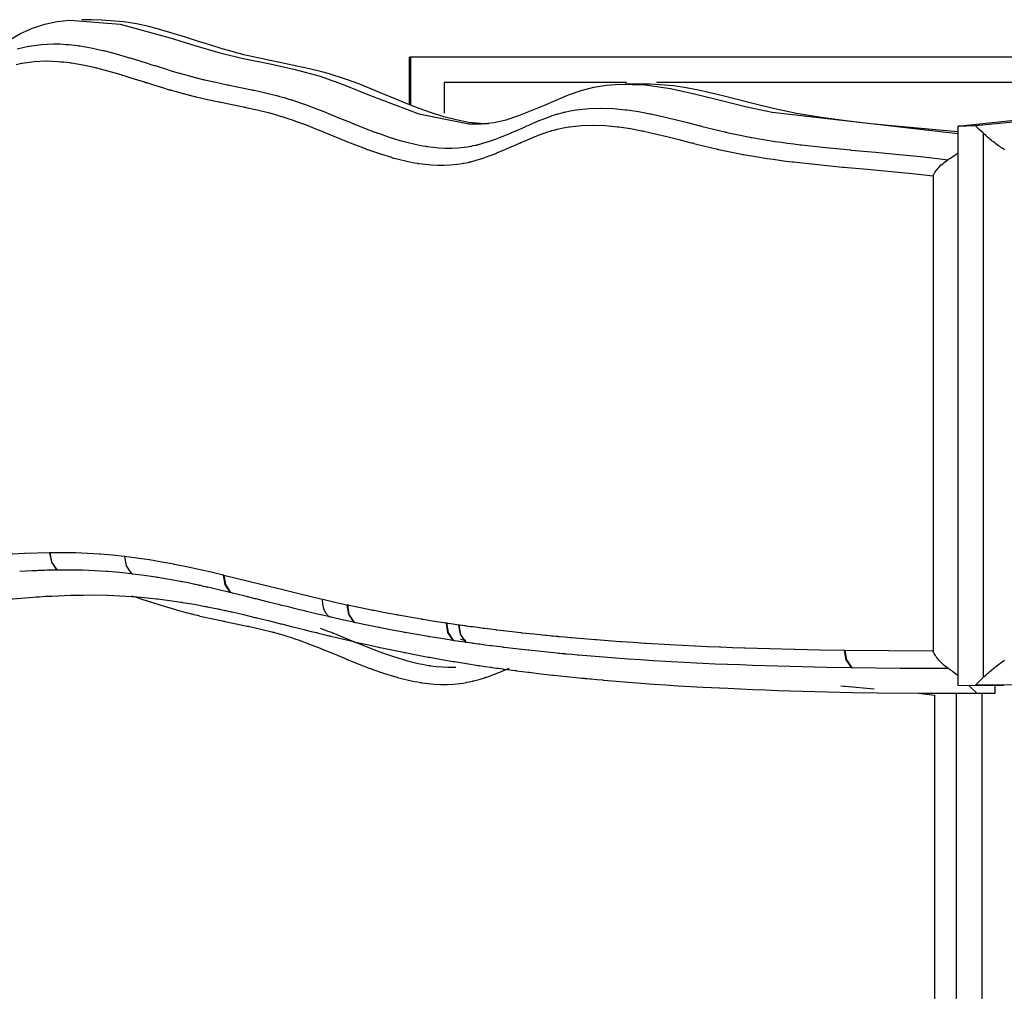
# Model space of a CAD drawing. Units: inches. Extents: x 78.7 to 135.1, y 93.2 to 189.
# Drawn here: x 96.3 to 100.2, y 133.4 to 137.2 of the extents above; entities that cross this region are included whole.
import ezdxf

# ---------------------------------------------------------------- set-up
doc = ezdxf.new("R2010")
doc.units = ezdxf.units.IN
doc.header["$MEASUREMENT"] = 0
doc.layers.add('Ebene 1', color=7, linetype='Continuous')

# ---------------------------------------------------------------- blocks, each defined once
blk = doc.blocks.new('block 3')
at = {"layer": 'Ebene 1', "color": 7, "lineweight": 25, "true_color": 0xffffff}
for points in [[(100.4748, 136.8178), (100.0728, 136.7779)], [(96.246, 137.0862), (96.3381, 137.1399), (96.3852, 137.1606), (96.433, 137.1765), (96.4816, 137.1868), (96.5309, 137.1923), (96.7276, 137.1761), (96.9228, 137.1227), (97.0201, 137.0921), (97.1176, 137.0638), (97.2156, 137.0407), (97.3136, 137.0204), (97.4115, 136.999), (97.5091, 136.9722), (97.6061, 136.9377), (97.7026, 136.8988), (97.896, 136.8251), (98.0905, 136.7861), (98.1394, 136.7861), (98.1883, 136.7913), (98.2372, 136.8023), (98.2863, 136.8182), (98.3838, 136.8585), (98.4813, 136.8998), (98.5304, 136.9171), (98.5799, 136.9298), (98.6298, 136.9381), (98.6801, 136.9419), (98.7802, 136.9388), (98.8799, 136.9246), (98.9793, 136.9029), (99.0787, 136.8778), (99.1781, 136.8533), (99.2777, 136.8316), (100.0029, 136.7482)], [(96.6542, 137.1923), (96.616, 137.193), (96.5777, 137.1937)], [(98.1678, 136.7848), (98.0898, 136.792), (98.041, 136.8013), (97.9928, 136.814), (97.9449, 136.8292), (97.8972, 136.8464), (97.8498, 136.865), (97.8025, 136.8843), (97.7553, 136.904), (97.7079, 136.9236), (97.6605, 136.9422), (97.6126, 136.9598), (97.5887, 136.968), (97.5648, 136.9756), (97.5405, 136.9829), (97.5164, 136.9894), (97.4676, 137.0015), (97.4187, 137.0121), (97.3698, 137.0221), (97.3208, 137.0321), (97.2719, 137.0425), (97.2234, 137.0538), (97.2111, 137.0566), (97.1991, 137.0597), (97.1868, 137.0631), (97.1748, 137.0662), (97.1507, 137.0731), (97.1265, 137.08), (97.0785, 137.0948), (97.0306, 137.11), (96.9827, 137.1255), (96.935, 137.1399), (96.8871, 137.1541), (96.8392, 137.1665), (96.791, 137.1772), (96.7426, 137.1854), (96.6544, 137.1923)], [(96.3254, 137.0797), (96.3471, 137.0855), (96.369, 137.09), (96.3693, 137.0903), (96.3698, 137.0903), (96.371, 137.0907), (96.3722, 137.0907), (96.4198, 137.0972), (96.467, 137.0993), (96.468, 137.0993), (96.469, 137.0993), (96.4694, 137.0993), (96.4697, 137.0993), (96.4925, 137.0986), (96.5152, 137.0972), (96.5269, 137.0965), (96.5385, 137.0952), (96.5507, 137.0938), (96.5626, 137.0921), (96.5653, 137.0917), (96.5679, 137.0914), (96.5688, 137.0914), (96.5696, 137.091), (96.6143, 137.0834), (96.6587, 137.0735), (96.6625, 137.0728), (96.6663, 137.0717), (96.6675, 137.0714), (96.6687, 137.0714), (96.7119, 137.06), (96.755, 137.0476), (96.7595, 137.0462), (96.7639, 137.0449), (96.7653, 137.0445), (96.7667, 137.0442), (96.7874, 137.038), (96.8079, 137.0314), (96.8297, 137.0245), (96.8518, 137.0176), (96.8564, 137.0163), (96.8611, 137.0149), (96.8626, 137.0142), (96.864, 137.0139), (96.8845, 137.0073), (96.9052, 137.0011), (96.9272, 136.9942), (96.9493, 136.9877), (96.9536, 136.9863), (96.9581, 136.9849), (96.9595, 136.9846), (96.9608, 136.9842), (96.9796, 136.9787), (96.9982, 136.9736), (97.0023, 136.9725), (97.0065, 136.9715), (97.0079, 136.9711), (97.0091, 136.9708), (97.016, 136.9687), (97.0228, 136.967), (97.0268, 136.966), (97.0308, 136.9649), (97.032, 136.9646), (97.0332, 136.9646), (97.0404, 136.9625), (97.0475, 136.9608), (97.0513, 136.9601), (97.0551, 136.9591), (97.0563, 136.9587), (97.0575, 136.9587), (97.1014, 136.9487), (97.1455, 136.9394), (97.1489, 136.9388), (97.1524, 136.9381), (97.1534, 136.9377), (97.1544, 136.9374), (97.1987, 136.9284), (97.243, 136.9191), (97.2464, 136.9184), (97.2499, 136.9177), (97.2509, 136.9174), (97.2521, 136.9174), (97.2959, 136.9074), (97.3395, 136.8967), (97.3434, 136.8957), (97.3475, 136.8947), (97.3488, 136.8943), (97.3501, 136.8936), (97.3687, 136.8888), (97.3873, 136.8833), (97.3918, 136.8819), (97.3963, 136.8805), (97.3977, 136.8798), (97.3992, 136.8795), (97.4171, 136.8736), (97.4351, 136.8674), (97.4399, 136.8661), (97.4449, 136.864), (97.4464, 136.8637), (97.4481, 136.863), (97.4893, 136.8478), (97.5305, 136.8316), (97.536, 136.8292), (97.5417, 136.8271), (97.5434, 136.8264), (97.5451, 136.8258), (97.5859, 136.8089), (97.6266, 136.7923), (97.6323, 136.7903), (97.6378, 136.7879), (97.6397, 136.7872), (97.6414, 136.7865), (97.6826, 136.7699), (97.7236, 136.7541), (97.7287, 136.7524), (97.7341, 136.7503), (97.7356, 136.7496), (97.7374, 136.7493), (97.7796, 136.7345), (97.8218, 136.7214), (97.8261, 136.7203), (97.8304, 136.719), (97.8318, 136.7186), (97.8331, 136.7183), (97.8545, 136.7128), (97.8757, 136.7076), (97.8869, 136.7052), (97.8981, 136.7028), (97.91, 136.7007), (97.9217, 136.6986), (97.9244, 136.6983), (97.9272, 136.6979), (97.928, 136.6979), (97.9289, 136.6976), (97.9516, 136.6948), (97.9744, 136.6928), (97.9987, 136.6914), (98.023, 136.6914), (98.0238, 136.6914), (98.0245, 136.6914), (98.0486, 136.6924), (98.0726, 136.6948), (98.0733, 136.6948), (98.0739, 136.6948), (98.0855, 136.6966), (98.0969, 136.6986), (98.0982, 136.6986), (98.0996, 136.699), (98.1098, 136.701), (98.1198, 136.7031), (98.1205, 136.7035), (98.121, 136.7035), (98.123, 136.7038), (98.1251, 136.7045), (98.1463, 136.71), (98.1675, 136.7165), (98.1683, 136.7169), (98.1694, 136.7172), (98.1725, 136.7183), (98.1757, 136.7193), (98.1954, 136.7265), (98.2152, 136.7338), (98.2164, 136.7345), (98.2176, 136.7348), (98.2216, 136.7365), (98.2255, 136.7383), (98.2471, 136.7469), (98.2686, 136.7565), (98.29, 136.7658), (98.3115, 136.7751), (98.3129, 136.7758), (98.3142, 136.7765), (98.3185, 136.7782), (98.3229, 136.7803), (98.3447, 136.7896), (98.3666, 136.7989), (98.3881, 136.8075), (98.4095, 136.8154), (98.4107, 136.8158), (98.4117, 136.8161), (98.415, 136.8171), (98.4181, 136.8182), (98.4264, 136.8209), (98.4345, 136.8237), (98.4348, 136.8237), (98.4352, 136.8237), (98.4357, 136.824), (98.4364, 136.824), (98.439, 136.8251), (98.4417, 136.8258), (98.4507, 136.8282), (98.4596, 136.8306), (98.4603, 136.8309), (98.461, 136.8309), (98.4632, 136.8316), (98.4653, 136.832), (98.4875, 136.8371), (98.5097, 136.8409), (98.5111, 136.8413), (98.5125, 136.8413), (98.5602, 136.8468), (98.6078, 136.8481), (98.609, 136.8481), (98.61, 136.8481), (98.657, 136.8461), (98.7037, 136.8416), (98.7059, 136.8413), (98.7082, 136.8413), (98.7089, 136.8413), (98.7096, 136.8409), (98.7549, 136.834), (98.8, 136.8258), (98.8031, 136.8251), (98.8062, 136.8244), (98.8072, 136.824), (98.8083, 136.824), (98.8532, 136.814), (98.898, 136.803), (98.9459, 136.791), (98.9938, 136.7786), (98.9974, 136.7779), (99.0012, 136.7768), (99.0024, 136.7765), (99.0036, 136.7761), (99.0475, 136.7651), (99.0916, 136.7548), (99.0951, 136.7538), (99.0985, 136.7531), (99.0995, 136.7527), (99.1006, 136.7527), (99.1452, 136.7431), (99.1898, 136.7345), (99.1938, 136.7334), (99.1976, 136.7331), (99.2436, 136.7248), (99.2895, 136.7176), (99.3135, 136.7141), (99.3373, 136.711), (99.3619, 136.7076), (99.3865, 136.7045), (99.3895, 136.7041), (99.3922, 136.7038), (99.4876, 136.6935), (99.5831, 136.6842), (99.5853, 136.6838), (99.5877, 136.6838), (99.6811, 136.6752), (99.7744, 136.6669), (99.8699, 136.6573), (99.9653, 136.6459)], [(96.3204, 137.019), (96.3416, 137.0235), (96.3419, 137.0235), (96.3424, 137.0235), (96.3436, 137.0238), (96.3449, 137.0242), (96.391, 137.0304), (96.4372, 137.0325), (96.438, 137.0325), (96.4391, 137.0325), (96.4394, 137.0325), (96.4398, 137.0325), (96.462, 137.0318), (96.4842, 137.0304), (96.4957, 137.0294), (96.5073, 137.0283), (96.519, 137.027), (96.5309, 137.0256), (96.5335, 137.0252), (96.5361, 137.0245), (96.5371, 137.0245), (96.5378, 137.0245), (96.5819, 137.0166), (96.6256, 137.0073), (96.6294, 137.0063), (96.6332, 137.0052), (96.6344, 137.0049), (96.6356, 137.0049), (96.6785, 136.9935), (96.7212, 136.9815), (96.7257, 136.9801), (96.7302, 136.9787), (96.7316, 136.9784), (96.7329, 136.9777), (96.7534, 136.9715), (96.7739, 136.9653), (96.7958, 136.9584), (96.8179, 136.9515), (96.8225, 136.9501), (96.8272, 136.9484), (96.8285, 136.9481), (96.8301, 136.9477), (96.8508, 136.9412), (96.8713, 136.9346), (96.8933, 136.9281), (96.9155, 136.9212), (96.9198, 136.9198), (96.9243, 136.9188), (96.9259, 136.9184), (96.9272, 136.9177), (96.946, 136.9126), (96.9648, 136.9074), (96.9689, 136.906), (96.9731, 136.905), (96.9744, 136.9046), (96.9758, 136.9043), (96.9827, 136.9022), (96.9896, 136.9005), (96.9936, 136.8995), (96.9975, 136.8984), (96.9989, 136.8984), (97.0001, 136.8981), (97.0073, 136.8964), (97.0144, 136.8943), (97.0182, 136.8936), (97.0222, 136.8926), (97.0232, 136.8922), (97.0244, 136.8922), (97.0687, 136.8819), (97.1129, 136.8726), (97.1164, 136.8719), (97.1198, 136.8712), (97.1209, 136.8712), (97.1219, 136.8709), (97.1662, 136.8619), (97.2103, 136.8526), (97.2137, 136.8519), (97.2171, 136.8513), (97.2184, 136.8509), (97.2194, 136.8506), (97.2628, 136.8409), (97.3062, 136.8302), (97.3102, 136.8292), (97.3141, 136.8282), (97.3153, 136.8278), (97.3167, 136.8275), (97.3351, 136.8223), (97.3536, 136.8168), (97.3579, 136.8154), (97.3624, 136.814), (97.3637, 136.8137), (97.3653, 136.8134), (97.3829, 136.8075), (97.4006, 136.8016), (97.4056, 136.7999), (97.4104, 136.7982), (97.412, 136.7975), (97.4137, 136.7968), (97.4545, 136.7817), (97.4955, 136.7658), (97.501, 136.7634), (97.5065, 136.7613), (97.5083, 136.7606), (97.5102, 136.76), (97.5508, 136.7431), (97.5915, 136.7265), (97.5971, 136.7241), (97.6028, 136.7221), (97.6046, 136.721), (97.6064, 136.7203), (97.6476, 136.7041), (97.689, 136.6883), (97.6941, 136.6862), (97.6995, 136.6842), (97.7012, 136.6838), (97.7027, 136.6831), (97.7455, 136.6683), (97.7882, 136.6552), (97.7927, 136.6538), (97.797, 136.6525), (97.7982, 136.6521), (97.7995, 136.6518), (97.8212, 136.6463), (97.843, 136.6411), (97.8543, 136.6387), (97.8657, 136.6363), (97.8776, 136.6342), (97.8896, 136.6321), (97.8924, 136.6315), (97.8953, 136.6311), (97.8962, 136.6311), (97.897, 136.6311), (97.9203, 136.628), (97.9435, 136.6259), (97.9684, 136.6246), (97.9932, 136.6246), (97.994, 136.6246), (97.9949, 136.6246), (98.0197, 136.6256), (98.0443, 136.628), (98.045, 136.628), (98.0457, 136.6284), (98.0574, 136.6297), (98.0693, 136.6318), (98.0707, 136.6321), (98.072, 136.6321), (98.0824, 136.6342), (98.0929, 136.6366), (98.0936, 136.6366), (98.0941, 136.637), (98.0962, 136.6373), (98.0984, 136.638), (98.1201, 136.6439), (98.1416, 136.6504), (98.1427, 136.6507), (98.1437, 136.6511), (98.147, 136.6521), (98.1503, 136.6532), (98.1702, 136.6604), (98.1902, 136.668), (98.1914, 136.6687), (98.1928, 136.669), (98.1968, 136.6707), (98.2007, 136.6725), (98.2224, 136.6814), (98.2441, 136.6907), (98.2657, 136.7), (98.2872, 136.7097), (98.2886, 136.7103), (98.29, 136.7107), (98.2943, 136.7128), (98.2986, 136.7145), (98.3203, 136.7241), (98.342, 136.7331), (98.363, 136.7414), (98.3842, 136.7493), (98.3852, 136.7496), (98.3862, 136.75), (98.3893, 136.751), (98.3926, 136.752), (98.4005, 136.7548), (98.4086, 136.7572), (98.4088, 136.7575), (98.4092, 136.7575), (98.4098, 136.7579), (98.4104, 136.7579), (98.4129, 136.7586), (98.4155, 136.7596), (98.4243, 136.762), (98.4329, 136.7641), (98.4336, 136.7644), (98.4343, 136.7644), (98.4364, 136.7651), (98.4384, 136.7655), (98.4601, 136.7703), (98.4818, 136.7744), (98.4832, 136.7744), (98.4846, 136.7748), (98.5311, 136.7799), (98.5778, 136.7813), (98.579, 136.7813), (98.58, 136.7813), (98.626, 136.7792), (98.6722, 136.7748), (98.6744, 136.7748), (98.6765, 136.7744), (98.6772, 136.7744), (98.678, 136.7741), (98.7227, 136.7675), (98.7673, 136.7589), (98.7705, 136.7586), (98.7736, 136.7579), (98.7747, 136.7575), (98.7757, 136.7572), (98.8203, 136.7476), (98.8649, 136.7365), (98.9127, 136.7245), (98.9605, 136.7124), (98.9642, 136.7114), (98.9679, 136.7103), (98.9692, 136.71), (98.9704, 136.7097), (99.0145, 136.6986), (99.0587, 136.6883), (99.062, 136.6873), (99.0656, 136.6866), (99.0666, 136.6862), (99.0679, 136.6859), (99.1126, 136.6766), (99.1576, 136.6676), (99.1614, 136.6669), (99.1654, 136.6662), (99.2115, 136.6583), (99.2577, 136.6511), (99.2816, 136.6476), (99.3057, 136.6442), (99.3304, 136.6408), (99.355, 136.6377), (99.3579, 136.6377), (99.3609, 136.637), (99.4563, 136.6266), (99.5519, 136.6173), (99.5543, 136.617), (99.5565, 136.617), (99.6499, 136.6084), (99.7433, 136.6001), (99.8249, 136.5918), (99.9064, 136.5825)], [(97.8593, 136.8612), (97.8593, 137.0469)], [(97.8645, 137.0469), (97.8593, 137.0469)], [(97.8645, 136.8588), (97.8645, 137.0469)], [(102.4103, 137.0469), (101.5936, 137.0469), (100.9267, 137.0469), (100.3748, 137.0469), (99.7, 137.0469), (99.1697, 137.0469), (98.9385, 137.0469), (98.6803, 137.0469), (98.3403, 137.0469), (97.8645, 137.0469)], [(100.0029, 136.7768), (100.1992, 136.7985), (100.3961, 136.8161), (100.4946, 136.8258), (100.5928, 136.8368), (100.6908, 136.8499), (100.7887, 136.8661), (100.8374, 136.8757), (100.8858, 136.8864), (100.9344, 136.8981), (100.9826, 136.9105), (101.0793, 136.9353), (101.1764, 136.9577), (101.2253, 136.9667), (101.2744, 136.9739), (101.3656, 136.9804)], [(97.9944, 136.9481), (97.9944, 136.8275)], [(98.708, 136.9481), (97.9944, 136.9481)], [(98.8021, 136.9412), (98.7525, 136.9419), (98.7028, 136.9425)], [(100.0032, 136.7548), (99.7596, 136.7772), (99.6625, 136.7868), (99.5653, 136.7979), (99.4685, 136.8109), (99.3721, 136.8271), (99.3238, 136.8368), (99.2759, 136.8475), (99.2281, 136.8588), (99.1803, 136.8712), (99.0849, 136.896), (98.989, 136.9184), (98.9407, 136.9274), (98.8922, 136.9346), (98.8021, 136.9412)], [(101.1432, 136.9481), (100.3748, 136.9481), (99.7, 136.9481), (99.1697, 136.9481), (98.8248, 136.9481)], [(100.0728, 136.7779), (100.0378, 136.7772), (100.0029, 136.7768)], [(100.0029, 136.7768), (100.0029, 134.5895)], [(100.1028, 136.7496), (100.1022, 136.75), (100.1017, 136.7507), (100.0945, 136.7572), (100.0873, 136.7641), (100.08, 136.771), (100.0728, 136.7779)], [(100.1028, 136.7496), (100.1029, 134.6199)], [(100.186, 136.6845), (100.1813, 136.6876), (100.1765, 136.6904), (100.1717, 136.6938), (100.167, 136.6973), (100.162, 136.7007), (100.1572, 136.7041), (100.1524, 136.7079), (100.1474, 136.7114), (100.1427, 136.7152), (100.1379, 136.719), (100.1333, 136.7227), (100.1286, 136.7265), (100.1241, 136.7303), (100.1196, 136.7345), (100.1152, 136.7383), (100.111, 136.742), (100.1069, 136.7458), (100.1028, 136.7496)], [(99.9064, 136.5825), (99.9066, 136.5829), (99.9067, 136.5832), (99.9069, 136.5832), (99.9069, 136.5836), (99.9073, 136.5843), (99.9074, 136.5846), (99.9079, 136.5856), (99.9085, 136.5867), (99.9097, 136.5891), (99.9109, 136.5911), (99.9135, 136.5953), (99.916, 136.5994), (99.919, 136.6035), (99.9221, 136.6077), (99.9255, 136.6118), (99.9291, 136.616), (99.9371, 136.6239), (99.9455, 136.6315), (99.9503, 136.6356), (99.9553, 136.6394), (99.9603, 136.6428), (99.9653, 136.6459)], [(99.9653, 136.6459), (99.97, 136.649), (99.9746, 136.6521), (99.9794, 136.6552), (99.9843, 136.6587), (99.9891, 136.6621), (99.9939, 136.6656), (100.0034, 136.6728)], [(99.9064, 136.5825), (99.9064, 135.653), (99.9064, 134.7236)], [(96.4516, 135.108), (96.4034, 135.107), (96.3554, 135.1053), (96.3548, 135.1053), (96.3543, 135.1053), (96.3542, 135.1053), (96.3302, 135.1042), (96.3063, 135.1029), (96.3059, 135.1029), (96.3056, 135.1029), (96.2935, 135.1022), (96.2816, 135.1015), (96.2815, 135.1015), (96.2811, 135.1011), (96.2689, 135.1005), (96.2568, 135.0998)], [(96.4522, 135.108), (96.4516, 135.108)], [(96.4516, 135.108), (96.4589, 135.0715), (96.4804, 135.0402)], [(96.745, 135.0932), (96.7447, 135.0936), (96.7443, 135.0936), (96.744, 135.0936), (96.7436, 135.0936), (96.6973, 135.0984), (96.6511, 135.1022), (96.6494, 135.1025), (96.6475, 135.1025), (96.6472, 135.1025), (96.6466, 135.1025), (96.6463, 135.1025), (96.5994, 135.1056), (96.5524, 135.1073), (96.551, 135.1073), (96.5498, 135.1073), (96.5495, 135.1073), (96.5493, 135.1073), (96.549, 135.1073), (96.5014, 135.108), (96.4539, 135.108), (96.453, 135.108), (96.4522, 135.108)], [(96.4522, 135.108), (96.4594, 135.0715), (96.4809, 135.0402)], [(96.8406, 135.0801), (96.7929, 135.0874), (96.745, 135.0932)], [(96.745, 135.0932), (96.7515, 135.0567), (96.7722, 135.0257)], [(96.8425, 135.0801), (96.8422, 135.0801), (96.8416, 135.0801), (96.8411, 135.0801), (96.8406, 135.0801)], [(96.9376, 135.0632), (96.89, 135.0719), (96.8425, 135.0801)], [(96.3833, 135.0374), (96.3591, 135.0364), (96.3349, 135.035)], [(96.3836, 135.0374), (96.3833, 135.0374)], [(96.4804, 135.0402), (96.478, 135.0402), (96.4756, 135.0402), (96.4709, 135.0402), (96.4661, 135.0398), (96.4587, 135.0398), (96.4516, 135.0398), (96.4418, 135.0395), (96.4322, 135.0391), (96.4286, 135.0391), (96.4249, 135.0391), (96.4208, 135.0388), (96.4165, 135.0388), (96.4117, 135.0384), (96.4069, 135.0384), (96.4014, 135.0381), (96.3958, 135.0381), (96.3896, 135.0378), (96.3836, 135.0374)], [(96.4809, 135.0402), (96.4806, 135.0402), (96.4804, 135.0402)], [(96.5772, 135.0395), (96.53, 135.0402), (96.4827, 135.0402), (96.4818, 135.0402), (96.4809, 135.0402)], [(96.5781, 135.0395), (96.5777, 135.0395), (96.5772, 135.0395)], [(96.674, 135.035), (96.6273, 135.0378), (96.5807, 135.0395), (96.5793, 135.0395), (96.5781, 135.0395)], [(96.6752, 135.0347), (96.6745, 135.0347), (96.674, 135.035)], [(96.7707, 135.0257), (96.7247, 135.0309), (96.6789, 135.0347), (96.677, 135.0347), (96.6752, 135.0347)], [(96.9396, 135.0629), (96.9393, 135.0629), (96.939, 135.0629), (96.9383, 135.0629), (96.9376, 135.0632)], [(97.131, 135.0205), (97.0833, 135.0319), (97.0354, 135.0426), (96.9875, 135.0529), (96.9396, 135.0629)], [(96.7722, 135.0257), (96.7714, 135.0257), (96.7707, 135.0257)], [(96.8671, 135.0126), (96.822, 135.0195), (96.7769, 135.025), (96.7745, 135.0253), (96.7722, 135.0257)], [(96.869, 135.0123), (96.868, 135.0126), (96.8671, 135.0126)], [(96.9636, 134.9957), (96.9191, 135.004), (96.8747, 135.0116), (96.8718, 135.0119), (96.869, 135.0123)], [(96.9657, 134.9954), (96.9646, 134.9954), (96.9636, 134.9957)], [(97.1565, 134.953), (97.1131, 134.9633), (97.0695, 134.9733), (97.0659, 134.974), (97.0623, 134.9751), (97.0539, 134.9768), (97.0452, 134.9788), (97.0418, 134.9795), (97.0382, 134.9802), (97.0296, 134.9823), (97.021, 134.984), (97.0175, 134.9847), (97.0141, 134.9854), (96.9932, 134.9899), (96.9722, 134.994), (96.9691, 134.9947), (96.9657, 134.9954)], [(97.1334, 135.0198), (97.1333, 135.0198), (97.1329, 135.0198), (97.1326, 135.0202), (97.1322, 135.0202), (97.1317, 135.0202), (97.131, 135.0205)], [(97.131, 135.0205), (97.1365, 134.984), (97.1565, 134.953)], [(97.5176, 134.9254), (97.4695, 134.9368), (97.4214, 134.9485), (97.3736, 134.9602), (97.3255, 134.9723), (97.2774, 134.9844), (97.2296, 134.9961), (97.1815, 135.0081), (97.1334, 135.0198)], [(97.1334, 135.0198), (97.1391, 134.9837), (97.1589, 134.9523)], [(97.1589, 134.9523), (97.1577, 134.9527), (97.1565, 134.953)], [(97.5432, 134.8583), (97.4996, 134.8683), (97.4562, 134.8786), (97.4524, 134.8796), (97.4488, 134.8807), (97.4285, 134.8855), (97.408, 134.8906), (97.4042, 134.8913), (97.4004, 134.8924), (97.3801, 134.8975), (97.3598, 134.9024), (97.356, 134.9034), (97.3522, 134.9044), (97.3078, 134.9155), (97.2633, 134.9268), (97.2594, 134.9279), (97.2556, 134.9285), (97.2109, 134.9396), (97.1665, 134.9506), (97.1627, 134.9516), (97.1589, 134.9523)], [(100.27, 134.5909), (100.073, 134.5906)], [(96.2906, 134.9268), (96.3388, 134.931), (96.3874, 134.9347), (96.3995, 134.9354), (96.4115, 134.9361), (96.4117, 134.9361), (96.412, 134.9361), (96.4239, 134.9372), (96.4356, 134.9378), (96.436, 134.9378), (96.4363, 134.9378), (96.4603, 134.9389), (96.484, 134.9399), (96.4845, 134.9403), (96.4851, 134.9403), (96.533, 134.942), (96.5808, 134.9427), (96.5817, 134.9427), (96.5826, 134.9427), (96.6299, 134.943), (96.6773, 134.9423), (96.6787, 134.942), (96.6799, 134.942), (96.7267, 134.9403), (96.7736, 134.9375), (96.7753, 134.9375), (96.7772, 134.9372), (96.8234, 134.9334), (96.8697, 134.9285), (96.872, 134.9282), (96.8744, 134.9279), (96.92, 134.922), (96.9657, 134.9151), (96.9686, 134.9148), (96.9715, 134.9141), (97.0166, 134.9065), (97.0618, 134.8982), (97.065, 134.8975), (97.0683, 134.8968), (97.0892, 134.8927), (97.1098, 134.8882), (97.1133, 134.8875), (97.1167, 134.8869), (97.1253, 134.8851), (97.1338, 134.8834), (97.1374, 134.8824), (97.141, 134.8817), (97.1495, 134.88), (97.1579, 134.8779), (97.1615, 134.8772), (97.1651, 134.8765), (97.2097, 134.8662), (97.2542, 134.8555), (97.258, 134.8548), (97.2618, 134.8538), (97.3062, 134.8428), (97.3506, 134.8317), (97.3544, 134.8307), (97.3584, 134.83), (97.4028, 134.8186), (97.4473, 134.8076), (97.4511, 134.8066), (97.4549, 134.8056), (97.4752, 134.8007), (97.4955, 134.7956), (97.4995, 134.7945), (97.5033, 134.7938), (97.5236, 134.7887), (97.5441, 134.7838), (97.5477, 134.7828), (97.5515, 134.7818), (97.5961, 134.7711), (97.6409, 134.7608), (97.6445, 134.7597), (97.6481, 134.759), (97.6931, 134.7487), (97.7379, 134.7391), (97.7413, 134.738), (97.7449, 134.7373), (97.7899, 134.728), (97.835, 134.7187), (97.8383, 134.718), (97.8416, 134.7174), (97.887, 134.7087), (97.9324, 134.7001), (97.9355, 134.6994), (97.9386, 134.6991), (97.984, 134.6908), (98.0297, 134.6833), (98.0326, 134.6826), (98.0354, 134.6822), (98.0814, 134.6746), (98.1272, 134.6677), (98.1298, 134.6674), (98.1325, 134.6671), (98.1542, 134.6636), (98.1759, 134.6605), (98.1783, 134.6602), (98.1809, 134.6598), (98.1906, 134.6584), (98.2002, 134.6571), (98.2028, 134.6567), (98.2052, 134.6564), (98.2148, 134.655), (98.2245, 134.6536), (98.2271, 134.6533), (98.2295, 134.6533), (98.2514, 134.6502), (98.2732, 134.6474), (98.2757, 134.6471), (98.2781, 134.6467), (98.3001, 134.644), (98.322, 134.6412), (98.3244, 134.6409), (98.3266, 134.6405), (98.373, 134.635), (98.4195, 134.6299), (98.4216, 134.6295), (98.4238, 134.6292), (98.4724, 134.624), (98.5209, 134.6192), (98.5311, 134.6181), (98.5413, 134.6171), (98.5432, 134.6171), (98.5452, 134.6168), (98.5554, 134.6157), (98.5656, 134.6147), (98.5676, 134.6147), (98.5695, 134.6144), (98.5921, 134.6123), (98.6145, 134.6106), (98.6162, 134.6102), (98.6181, 134.6102), (98.6668, 134.6061), (98.7154, 134.6019), (98.764, 134.5982), (98.8127, 134.5947), (98.8613, 134.5913), (98.9099, 134.5882), (99.0072, 134.5827), (99.1045, 134.5778), (99.1531, 134.5754), (99.2019, 134.5734), (99.2504, 134.5716), (99.2992, 134.5699), (99.3965, 134.5668), (99.4938, 134.5641), (99.5912, 134.562), (99.6887, 134.5606), (99.8833, 134.5589), (100.0781, 134.5585)], [(96.7724, 134.9396), (96.79, 134.9341), (96.812, 134.9272), (96.8337, 134.9203), (96.8384, 134.9189), (96.843, 134.9175), (96.8446, 134.9168), (96.8461, 134.9165), (96.8666, 134.9099), (96.8871, 134.9034), (96.909, 134.8968), (96.9312, 134.89), (96.9355, 134.8889), (96.94, 134.8875), (96.9414, 134.8872), (96.9429, 134.8865), (96.9615, 134.8813), (96.9803, 134.8762), (96.9844, 134.8748), (96.9886, 134.8738), (96.9899, 134.8734), (96.9912, 134.8731), (96.998, 134.8714), (97.0049, 134.8693), (97.0089, 134.8686), (97.013, 134.8676), (97.0142, 134.8672), (97.0154, 134.8669), (97.0225, 134.8652), (97.0297, 134.8634), (97.0335, 134.8624), (97.0373, 134.8614), (97.0385, 134.861), (97.0397, 134.8607), (97.0838, 134.8507), (97.1279, 134.8417), (97.1314, 134.8407), (97.1346, 134.84), (97.1357, 134.84), (97.1369, 134.8397), (97.181, 134.8307), (97.2249, 134.8214), (97.2283, 134.8207), (97.2318, 134.82), (97.2328, 134.8197), (97.2339, 134.8197), (97.2773, 134.8097), (97.3205, 134.799), (97.3245, 134.798), (97.3283, 134.7969), (97.3296, 134.7966), (97.3308, 134.7963), (97.3493, 134.7911), (97.3677, 134.7856), (97.372, 134.7842), (97.3763, 134.7828), (97.3779, 134.7825), (97.3792, 134.7821), (97.397, 134.7763), (97.4146, 134.7704), (97.4194, 134.7687), (97.4244, 134.767), (97.4259, 134.7663), (97.4275, 134.7659), (97.4683, 134.7504), (97.5091, 134.7346), (97.5145, 134.7322), (97.5201, 134.7301), (97.5219, 134.7294), (97.5236, 134.7287), (97.5641, 134.7122), (97.6047, 134.6953), (97.6104, 134.6929), (97.6159, 134.6908), (97.6178, 134.6901), (97.6195, 134.6895), (97.6607, 134.6729), (97.7019, 134.6571), (97.707, 134.655), (97.7122, 134.6533), (97.7139, 134.6526), (97.7157, 134.6519), (97.758, 134.6371), (97.8007, 134.624), (97.8051, 134.6226), (97.8094, 134.6216), (97.8107, 134.6212), (97.8121, 134.6206), (97.8336, 134.615), (97.8552, 134.6099), (97.8665, 134.6075), (97.8779, 134.605), (97.8898, 134.603), (97.9019, 134.6009), (97.9046, 134.6006), (97.9074, 134.5999), (97.9082, 134.5999), (97.9091, 134.5999), (97.9324, 134.5968), (97.9556, 134.5947), (97.9802, 134.5933), (98.005, 134.5933), (98.0059, 134.5933), (98.0066, 134.5933), (98.0312, 134.5944), (98.056, 134.5968), (98.0565, 134.5968), (98.0572, 134.5971), (98.0689, 134.5985), (98.0808, 134.6006), (98.0822, 134.6009), (98.0834, 134.6013), (98.0939, 134.6033), (98.1043, 134.6054), (98.105, 134.6057), (98.1056, 134.6057), (98.1077, 134.6061), (98.1098, 134.6068), (98.1313, 134.6126), (98.153, 134.6192), (98.1539, 134.6195), (98.1549, 134.6199), (98.1582, 134.6209), (98.1615, 134.6219), (98.1814, 134.6292), (98.2014, 134.6367), (98.2026, 134.6374), (98.2038, 134.6378), (98.2078, 134.6395), (98.2117, 134.6412), (98.249, 134.6567)], [(97.5176, 134.9254), (97.5184, 134.9072), (97.5232, 134.8893), (97.5317, 134.8724), (97.5432, 134.8583)], [(97.6142, 134.9037), (97.567, 134.9141), (97.5198, 134.9251)], [(97.6164, 134.9034), (97.6159, 134.9034), (97.6149, 134.9037), (97.6142, 134.9037)], [(97.6142, 134.9037), (97.6201, 134.8676), (97.64, 134.8362)], [(98.0019, 134.8328), (97.9572, 134.8397), (97.9124, 134.8469), (97.9094, 134.8472), (97.9067, 134.8479), (97.9058, 134.8479), (97.9048, 134.8483), (97.8603, 134.8559), (97.8159, 134.8638), (97.8128, 134.8641), (97.8099, 134.8648), (97.8088, 134.8648), (97.8078, 134.8652), (97.7637, 134.8734), (97.7196, 134.882), (97.7163, 134.8827), (97.7131, 134.8831), (97.712, 134.8834), (97.711, 134.8838), (97.6671, 134.8927), (97.6233, 134.902), (97.6199, 134.9027), (97.6164, 134.9034)], [(97.6164, 134.9034), (97.6221, 134.8669), (97.6423, 134.8359)], [(97.64, 134.8362), (97.5963, 134.8459), (97.5527, 134.8559), (97.5491, 134.8569), (97.5455, 134.8576), (97.5443, 134.8579), (97.5432, 134.8583)], [(97.6423, 134.8359), (97.6411, 134.8362), (97.64, 134.8362)], [(98.0285, 134.7652), (97.9837, 134.7721), (97.9387, 134.7794), (97.936, 134.7797), (97.933, 134.7804), (97.8876, 134.788), (97.8421, 134.7959), (97.8392, 134.7966), (97.8361, 134.7973), (97.7908, 134.8056), (97.7456, 134.8145), (97.7424, 134.8152), (97.7391, 134.8155), (97.6941, 134.8248), (97.6492, 134.8345), (97.6457, 134.8352), (97.6423, 134.8359)], [(97.5103, 134.8138), (97.5441, 134.8004), (97.5496, 134.7983), (97.5551, 134.7959), (97.5568, 134.7952), (97.5587, 134.7945), (97.5992, 134.778), (97.6399, 134.7611), (97.6454, 134.759), (97.6511, 134.7566), (97.6528, 134.7559), (97.6547, 134.7553), (97.6955, 134.7387), (97.7363, 134.7232), (97.7417, 134.7211), (97.7468, 134.7191), (97.7486, 134.7187), (97.7501, 134.718), (97.7921, 134.7032), (97.8343, 134.6901), (97.8386, 134.6891), (97.843, 134.6877), (97.8442, 134.6874), (97.8455, 134.687), (97.8667, 134.6815), (97.8881, 134.6764), (97.8993, 134.674), (97.9103, 134.6719), (97.922, 134.6695), (97.9337, 134.6677), (97.9365, 134.6671), (97.9392, 134.6667), (97.9401, 134.6667), (97.941, 134.6664), (97.9637, 134.6636), (97.9864, 134.6615), (98.0106, 134.6602), (98.0347, 134.6602), (98.0355, 134.6602), (98.0364, 134.6602), (98.0409, 134.6602)], [(98.0035, 134.8324), (98.0031, 134.8324), (98.0028, 134.8328), (98.0023, 134.8328), (98.0019, 134.8328)], [(98.0019, 134.8328), (98.0081, 134.7963), (98.0285, 134.7652)], [(98.0505, 134.8255), (98.0297, 134.8286), (98.0088, 134.8317), (98.0062, 134.8321), (98.0035, 134.8324)], [(98.0035, 134.8324), (98.0099, 134.7959), (98.0302, 134.7649)], [(98.0521, 134.8255), (98.0517, 134.8255), (98.0514, 134.8255), (98.0509, 134.8255), (98.0505, 134.8255)], [(98.0505, 134.8255), (98.0567, 134.7894), (98.0772, 134.758)], [(99.5586, 134.7256), (99.4625, 134.7273), (99.3664, 134.7294), (99.365, 134.7294), (99.3638, 134.7294), (99.2678, 134.7318), (99.1721, 134.7349), (99.1705, 134.7349), (99.169, 134.7349), (99.1219, 134.7367), (99.0749, 134.7387), (99.0732, 134.7387), (99.0716, 134.7387), (99.0246, 134.7408), (98.9778, 134.7429), (98.976, 134.7429), (98.9743, 134.7432), (98.8789, 134.748), (98.7836, 134.7535), (98.7817, 134.7535), (98.7797, 134.7535), (98.7332, 134.7566), (98.6867, 134.7597), (98.6844, 134.7601), (98.6823, 134.7601), (98.636, 134.7635), (98.5897, 134.767), (98.5873, 134.7673), (98.585, 134.7673), (98.5389, 134.7711), (98.4927, 134.7752), (98.4908, 134.7752), (98.4889, 134.7756), (98.4884, 134.7756), (98.4877, 134.7756), (98.466, 134.7776), (98.4443, 134.7794), (98.4422, 134.7797), (98.4403, 134.7797), (98.4398, 134.7801), (98.4391, 134.7801), (98.4297, 134.7807), (98.42, 134.7818), (98.4179, 134.7821), (98.416, 134.7821), (98.4154, 134.7821), (98.4148, 134.7825), (98.4054, 134.7832), (98.3957, 134.7842), (98.3931, 134.7845), (98.3905, 134.7845), (98.3447, 134.7894), (98.2989, 134.7942), (98.2968, 134.7945), (98.2946, 134.7949), (98.2484, 134.8), (98.2021, 134.8056), (98.1999, 134.8059), (98.1976, 134.8059), (98.1969, 134.8062), (98.1962, 134.8062), (98.1751, 134.809), (98.1539, 134.8118), (98.1515, 134.8118), (98.149, 134.8121), (98.1484, 134.8124), (98.1477, 134.8124), (98.1265, 134.8152), (98.1055, 134.818), (98.1031, 134.8183), (98.1006, 134.8186), (98.0998, 134.8186), (98.0991, 134.819), (98.0901, 134.82), (98.0814, 134.8214), (98.0788, 134.8217), (98.0764, 134.8221), (98.076, 134.8221), (98.0757, 134.8221), (98.0752, 134.8221), (98.0748, 134.8221), (98.066, 134.8235), (98.0572, 134.8245), (98.0547, 134.8252), (98.0521, 134.8255)], [(98.0521, 134.8255), (98.0583, 134.789), (98.0788, 134.7577)], [(98.0302, 134.7649), (98.0293, 134.7649), (98.0285, 134.7652)], [(98.0772, 134.758), (98.0564, 134.7611), (98.0355, 134.7642), (98.0329, 134.7646), (98.0302, 134.7649)], [(98.0791, 134.7649), (98.0586, 134.769)], [(98.0788, 134.7577), (98.0781, 134.758), (98.0772, 134.758)], [(99.587, 134.6581), (99.4909, 134.6595), (99.3946, 134.6615), (99.2975, 134.664), (99.2001, 134.6671), (99.1516, 134.6691), (99.103, 134.6708), (99.0544, 134.6729), (99.0057, 134.675), (98.9085, 134.6802), (98.8114, 134.6857), (98.7628, 134.6888), (98.7142, 134.6922), (98.6656, 134.6957), (98.6172, 134.6994), (98.5687, 134.7032), (98.5201, 134.7074), (98.5182, 134.7077), (98.5163, 134.7077), (98.4941, 134.7098), (98.4715, 134.7118), (98.4696, 134.7118), (98.4677, 134.7122), (98.4576, 134.7132), (98.4474, 134.7143), (98.4453, 134.7143), (98.4434, 134.7146), (98.4333, 134.7156), (98.4231, 134.7163), (98.3745, 134.7215), (98.3261, 134.7267), (98.3239, 134.727), (98.3218, 134.727), (98.2755, 134.7322), (98.2291, 134.7377), (98.2269, 134.738), (98.2247, 134.7384), (98.2028, 134.7411), (98.1807, 134.7439), (98.1783, 134.7442), (98.1761, 134.7446), (98.1542, 134.7473), (98.1323, 134.7504), (98.1299, 134.7508), (98.1273, 134.7511), (98.1179, 134.7522), (98.1081, 134.7535), (98.1056, 134.7539), (98.1032, 134.7542), (98.0936, 134.7556), (98.0839, 134.757), (98.0814, 134.7573), (98.0788, 134.7577)], [(99.5608, 134.7256), (99.56, 134.7256), (99.5593, 134.7256), (99.5586, 134.7256)], [(99.5586, 134.7256), (99.5657, 134.6891), (99.587, 134.6581)], [(99.5608, 134.7256), (99.5679, 134.6891), (99.5893, 134.6581)], [(99.9064, 134.7236), (99.7336, 134.7239), (99.5608, 134.7256)], [(99.9653, 134.6557), (99.9603, 134.6595), (99.9553, 134.6633), (99.9503, 134.6671), (99.9453, 134.6715), (99.9369, 134.6798), (99.929, 134.6884), (99.9253, 134.6926), (99.9221, 134.697), (99.919, 134.7015), (99.916, 134.7056), (99.9133, 134.7101), (99.9109, 134.7146), (99.9097, 134.717), (99.9085, 134.7191), (99.9074, 134.7211), (99.9064, 134.7236)], [(100.1029, 134.6199), (100.1069, 134.6237), (100.111, 134.6274), (100.1153, 134.6316), (100.1196, 134.6354), (100.1241, 134.6395), (100.1286, 134.6433), (100.1333, 134.6474), (100.1379, 134.6516), (100.1427, 134.6553), (100.1475, 134.6595), (100.1524, 134.6633), (100.1572, 134.6671), (100.1622, 134.6708), (100.167, 134.6746), (100.1718, 134.6781), (100.1767, 134.6819), (100.1813, 134.685), (100.1861, 134.6884)], [(99.5893, 134.6581), (99.5881, 134.6581), (99.587, 134.6581)], [(99.9653, 134.6557), (99.7772, 134.656), (99.5893, 134.6581)], [(100.0029, 134.6274), (99.9939, 134.6347), (99.9891, 134.6385), (99.9843, 134.6423), (99.9794, 134.6457), (99.9746, 134.6491), (99.97, 134.6526), (99.9653, 134.6557)], [(100.073, 134.5906), (100.1029, 134.6199)], [(99.546, 134.5871), (99.5581, 134.5861), (99.5605, 134.5858), (99.5627, 134.5858), (99.6764, 134.5754)], [(100.0029, 134.5895), (100.073, 134.5906)], [(100.0029, 134.5895), (100.1837, 134.5899)], [(100.0781, 134.5585), (100.0482, 134.5875)], [(100.1481, 134.5899), (100.1481, 134.5575)], [(99.849, 134.5585), (99.9114, 134.5513)], [(99.9114, 134.5513), (99.9114, 132.7337)], [(100.1481, 134.5575), (99.966, 134.5575)], [(99.9967, 134.5575), (99.9967, 132.7392)], [(100.1481, 134.5575), (100.0781, 134.5585)], [(100.0967, 134.5579), (100.0967, 132.7457)]]:
    blk.add_lwpolyline(points, dxfattribs=at)

msp = doc.modelspace()

# ---------------------------------------------------------------- block references
at = {"layer": 'Ebene 1'}
msp.add_blockref('block 3', (0, 0), dxfattribs=at)

doc.saveas('drawing.dxf')
